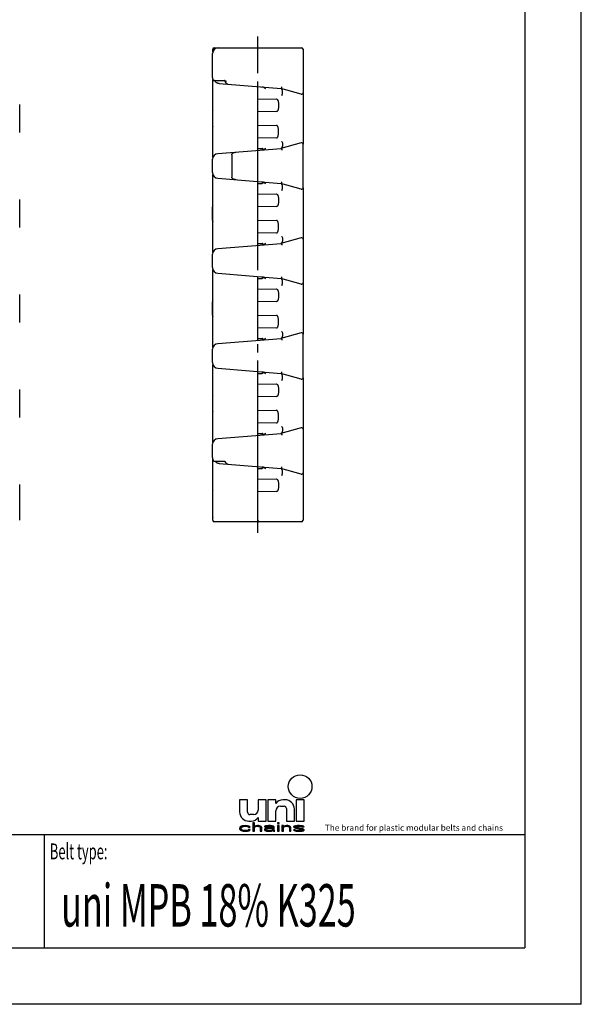
# Model space of a CAD drawing. Extents: x 0 to 210, y 0 to 297.
# Drawn here: x 111 to 210, y 0 to 174 of the extents above; entities that cross this region are included whole.
import ezdxf

# ---------------------------------------------------------------- set-up
doc = ezdxf.new("R2010")
doc.units = 0
doc.header["$LTSCALE"] = 19.36
doc.linetypes.add('CENTER', pattern=[0.6, 0.375, -0.075, 0.075, -0.075])
doc.layers.get('0').update_dxf_attribs({"linetype": 'CONTINUOUS'})
doc.layers.add('2_FEATURE', color=7, linetype='CONTINUOUS')
doc.layers.add('AXES', color=7, linetype='CONTINUOUS')
doc.styles.add('TEXTSTYLE_2', font='txt', dxfattribs={"width": 0.6})
doc.styles.add('TEXTSTYLE_4', font='fti_____.ttf')
doc.styles.add('TEXTSTYLE_7', font='txt', dxfattribs={"width": 0.7})

# ---------------------------------------------------------------- blocks, each defined once
blk = doc.blocks.new('SYMBOL_8_BL1', base_point=(173.6, 35.59))
at = {"color": 7, "linetype": 'CONTINUOUS'}
for p, q in [((149.57, 36.17), (149.57, 34.04)), ((150.97, 36.17), (149.57, 36.17)), ((150.97, 33.95), (150.97, 36.17)), ((152.85, 36.17), (152.85, 34.36)), ((154.25, 36.17), (152.85, 36.17)), ((154.25, 32.4), (154.25, 36.17)), ((154.57, 36.17), (154.57, 32.4)), ((155.97, 36.17), (154.57, 36.17)), ((155.97, 35.51), (155.97, 36.17)), ((156.79, 35.02), (157.44, 35.02)), ((157.61, 36.17), (157.19, 36.17)), ((159.57, 36.17), (159.57, 32.4)), ((160.97, 36.17), (159.57, 36.17)), ((160.97, 32.4), (160.97, 36.17)), ((152.03, 33.54), (151.38, 33.54)), ((155.97, 32.4), (155.97, 34.2)), ((157.85, 34.61), (157.85, 32.4)), ((159.25, 32.4), (159.25, 34.53)), ((149.75, 31.43), (149.63, 31.3)), ((149.86, 31.5), (149.75, 31.43)), ((150.04, 31.56), (149.86, 31.5)), ((149.98, 31.34), (150.15, 31.43)), ((150.21, 31.59), (150.04, 31.56)), ((150.15, 31.43), (150.27, 31.46)), ((150.56, 31.63), (150.21, 31.59)), ((150.27, 31.46), (150.5, 31.5)), ((150.5, 31.5), (150.9, 31.46)), ((150.96, 31.59), (150.56, 31.63)), ((150.9, 31.46), (151.08, 31.4)), ((151.19, 31.53), (150.96, 31.59)), ((151.08, 31.4), (151.13, 31.3)), ((151.37, 31.43), (151.19, 31.53)), ((151.21, 32.4), (151.63, 32.4)), ((151.42, 31.3), (151.37, 31.43)), ((151.89, 32.11), (151.89, 30.59)), ((152.18, 32.11), (151.89, 32.11)), ((152.18, 31.46), (152.18, 32.11)), ((152.29, 31.53), (152.18, 31.46)), ((152.18, 31.34), (152.29, 31.4)), ((152.46, 31.59), (152.29, 31.53)), ((152.29, 31.4), (152.46, 31.46)), ((152.7, 31.63), (152.46, 31.59)), ((152.46, 31.46), (152.7, 31.5)), ((152.93, 31.63), (152.7, 31.63)), ((152.7, 31.5), (152.93, 31.46)), ((152.85, 33.05), (152.85, 32.4)), ((152.85, 32.4), (154.25, 32.4)), ((153.1, 31.59), (152.93, 31.63)), ((152.93, 31.46), (153.04, 31.43)), ((153.04, 31.43), (153.16, 31.37)), ((153.27, 31.53), (153.1, 31.59)), ((153.16, 31.37), (153.22, 31.24)), ((153.39, 31.46), (153.27, 31.53)), ((153.45, 31.4), (153.39, 31.46)), ((153.5, 31.24), (153.45, 31.4)), ((154.03, 31.5), (153.97, 31.43)), ((153.97, 31.43), (153.97, 31.37)), ((153.97, 31.37), (154.26, 31.37)), ((154.14, 31.56), (154.03, 31.5)), ((154.26, 31.59), (154.14, 31.56)), ((154.66, 31.63), (154.26, 31.59)), ((154.26, 31.37), (154.31, 31.43)), ((154.31, 31.43), (154.43, 31.46)), ((154.43, 31.46), (154.66, 31.5)), ((154.57, 32.4), (155.97, 32.4)), ((155.01, 31.63), (154.66, 31.63)), ((154.66, 31.5), (155.01, 31.5)), ((155.35, 31.59), (155.01, 31.63)), ((155.01, 31.5), (155.24, 31.46)), ((155.24, 31.46), (155.35, 31.43)), ((155.53, 31.53), (155.35, 31.59)), ((155.35, 31.43), (155.41, 31.37)), ((155.41, 31.37), (155.41, 31.27)), ((155.64, 31.46), (155.53, 31.53)), ((155.7, 31.37), (155.64, 31.46)), ((155.7, 30.85), (155.7, 31.37)), ((156.28, 32.11), (156.28, 31.95)), ((156.57, 32.11), (156.28, 32.11)), ((156.28, 31.95), (156.57, 31.95)), ((156.28, 31.63), (156.28, 30.59)), ((156.57, 31.63), (156.28, 31.63)), ((156.57, 31.95), (156.57, 32.11)), ((156.57, 30.59), (156.57, 31.63)), ((157.03, 31.63), (157.03, 30.59)), ((157.32, 31.63), (157.03, 31.63)), ((157.32, 31.46), (157.32, 31.63)), ((157.44, 31.53), (157.32, 31.46)), ((157.32, 31.34), (157.44, 31.4)), ((157.61, 31.59), (157.44, 31.53)), ((157.44, 31.4), (157.61, 31.46)), ((157.84, 31.63), (157.61, 31.59)), ((157.61, 31.46), (157.84, 31.5)), ((158.07, 31.63), (157.84, 31.63)), ((157.84, 31.5), (158.07, 31.46)), ((157.85, 32.4), (159.25, 32.4)), ((158.25, 31.59), (158.07, 31.63)), ((158.07, 31.46), (158.19, 31.43)), ((158.19, 31.43), (158.3, 31.37)), ((158.42, 31.53), (158.25, 31.59)), ((158.3, 31.37), (158.36, 31.21)), ((158.53, 31.46), (158.42, 31.53)), ((158.59, 31.37), (158.53, 31.46)), ((158.65, 31.21), (158.59, 31.37)), ((159.23, 31.53), (159.11, 31.43)), ((159.11, 31.43), (159.11, 31.37)), ((159.11, 31.37), (159.23, 31.24)), ((159.46, 31.59), (159.23, 31.53)), ((159.4, 31.37), (159.46, 31.43)), ((159.46, 31.3), (159.4, 31.37)), ((159.81, 31.63), (159.46, 31.59)), ((159.46, 31.43), (159.58, 31.46)), ((159.57, 32.4), (160.97, 32.4)), ((159.58, 31.46), (159.81, 31.5)), ((160.15, 31.63), (159.81, 31.63)), ((159.81, 31.5), (160.15, 31.5)), ((160.5, 31.59), (160.15, 31.63)), ((160.15, 31.5), (160.5, 31.46)), ((160.67, 31.56), (160.5, 31.59)), ((160.5, 31.46), (160.62, 31.43)), ((160.62, 31.43), (160.67, 31.37)), ((160.85, 31.5), (160.67, 31.56)), ((160.67, 31.37), (160.96, 31.37)), ((160.96, 31.37), (160.85, 31.5)), ((149.63, 31.3), (149.57, 31.11)), ((149.57, 31.11), (149.63, 30.92)), ((149.63, 30.92), (149.75, 30.79)), ((149.75, 30.79), (149.86, 30.72)), ((149.86, 31.14), (149.92, 31.27)), ((149.86, 31.05), (149.86, 31.14)), ((149.98, 30.88), (149.86, 31.05)), ((149.86, 30.72), (150.04, 30.66)), ((149.92, 31.27), (149.98, 31.34)), ((150.15, 30.79), (149.98, 30.88)), ((150.04, 30.66), (150.21, 30.63)), ((150.5, 30.72), (150.15, 30.79)), ((150.21, 30.63), (150.56, 30.59)), ((150.9, 30.76), (150.5, 30.72)), ((150.56, 30.59), (150.96, 30.63)), ((151.08, 30.82), (150.9, 30.76)), ((150.96, 30.63), (151.19, 30.69)), ((151.13, 30.92), (151.08, 30.82)), ((151.13, 31.3), (151.42, 31.3)), ((151.42, 30.92), (151.13, 30.92)), ((151.19, 30.69), (151.37, 30.79)), ((151.37, 30.79), (151.42, 30.92)), ((151.89, 30.59), (152.18, 30.59)), ((152.18, 30.59), (152.18, 31.34)), ((153.22, 31.24), (153.22, 30.59)), ((153.22, 30.59), (153.5, 30.59)), ((153.5, 30.59), (153.5, 31.24)), ((154.08, 31.11), (153.97, 30.98)), ((153.97, 30.98), (153.97, 30.88)), ((153.97, 30.88), (154.03, 30.76)), ((154.03, 30.76), (154.2, 30.66)), ((154.2, 31.17), (154.08, 31.11)), ((154.43, 31.24), (154.2, 31.17)), ((154.2, 30.66), (154.31, 30.63)), ((154.26, 30.92), (154.31, 31.01)), ((154.26, 30.85), (154.26, 30.92)), ((154.31, 30.79), (154.26, 30.85)), ((154.31, 31.01), (154.43, 31.08)), ((154.55, 30.72), (154.31, 30.79)), ((154.31, 30.63), (154.55, 30.59)), ((154.78, 31.27), (154.43, 31.24)), ((154.43, 31.08), (154.55, 31.11)), ((154.55, 31.11), (154.78, 31.14)), ((154.89, 30.72), (154.55, 30.72)), ((154.55, 30.59), (154.89, 30.59)), ((155.41, 31.27), (154.78, 31.27)), ((154.78, 31.14), (155.41, 31.14)), ((155.18, 30.79), (154.89, 30.72)), ((154.89, 30.59), (155.18, 30.63)), ((155.35, 30.88), (155.18, 30.79)), ((155.18, 30.63), (155.35, 30.69)), ((155.41, 30.95), (155.35, 30.88)), ((155.35, 30.69), (155.41, 30.76)), ((155.41, 31.14), (155.41, 30.95)), ((155.41, 30.76), (155.47, 30.66)), ((155.47, 30.66), (155.53, 30.59)), ((155.53, 30.59), (155.82, 30.59)), ((155.76, 30.69), (155.7, 30.85)), ((155.82, 30.59), (155.76, 30.69)), ((156.28, 30.59), (156.57, 30.59)), ((157.03, 30.59), (157.32, 30.59)), ((157.32, 30.59), (157.32, 31.34)), ((158.36, 31.21), (158.36, 30.59)), ((158.36, 30.59), (158.65, 30.59)), ((158.65, 30.59), (158.65, 31.21)), ((159.11, 30.85), (159.23, 30.72)), ((159.4, 30.85), (159.11, 30.85)), ((159.23, 31.24), (159.46, 31.14)), ((159.23, 30.72), (159.4, 30.66)), ((159.46, 30.79), (159.4, 30.85)), ((159.4, 30.66), (159.58, 30.63)), ((159.63, 31.24), (159.46, 31.3)), ((159.46, 31.14), (160.44, 30.98)), ((159.58, 30.76), (159.46, 30.79)), ((159.92, 30.72), (159.58, 30.76)), ((159.58, 30.63), (159.92, 30.59)), ((160.62, 31.08), (159.63, 31.24)), ((160.27, 30.72), (159.92, 30.72)), ((159.92, 30.59), (160.27, 30.59)), ((160.5, 30.76), (160.27, 30.72)), ((160.27, 30.59), (160.62, 30.63)), ((160.44, 30.98), (160.62, 30.92)), ((160.62, 30.79), (160.5, 30.76)), ((160.85, 30.98), (160.62, 31.08)), ((160.62, 30.92), (160.67, 30.85)), ((160.67, 30.85), (160.62, 30.79)), ((160.62, 30.63), (160.85, 30.69)), ((160.96, 30.85), (160.85, 30.98)), ((160.85, 30.69), (160.96, 30.79)), ((160.96, 30.79), (160.96, 30.85))]:
    blk.add_line(p, q, dxfattribs=at)
blk.add_circle((160.27, 38.5), 2.09, dxfattribs=at)
for centre, radius, start, end in [((157.19, 34.69), 1.48, 90, 146.251), ((156.79, 34.2), 0.82, 90, 180), ((157.44, 34.61), 0.41, 0, 90), ((157.61, 34.53), 1.64, 0, 90), ((151.21, 34.04), 1.64, 180, 270), ((151.38, 33.95), 0.41, 180, 270), ((152.03, 34.36), 0.82, 270, 360), ((151.63, 33.87), 1.48, 270, 326.251)]:
    blk.add_arc(centre, radius, start, end, dxfattribs=at)
for points in [[(149.63, 31.3), (149.75, 31.43), (150.15, 31.43)], [(149.63, 31.3), (150.15, 31.43), (149.98, 31.34)], [(150.27, 31.46), (149.75, 31.43), (150.5, 31.5)], [(149.75, 31.43), (149.86, 31.5), (150.5, 31.5)], [(150.27, 31.46), (150.15, 31.43), (149.75, 31.43)], [(149.86, 31.5), (150.04, 31.56), (151.19, 31.53)], [(149.86, 31.5), (151.19, 31.53), (150.5, 31.5)], [(150.04, 31.56), (150.21, 31.59), (150.96, 31.59)], [(150.96, 31.59), (151.19, 31.53), (150.04, 31.56)], [(150.56, 31.63), (150.96, 31.59), (150.21, 31.59)], [(150.5, 31.5), (151.19, 31.53), (150.9, 31.46)], [(151.19, 31.53), (151.37, 31.43), (150.9, 31.46)], [(151.08, 31.4), (150.9, 31.46), (151.37, 31.43)], [(151.08, 31.4), (151.37, 31.43), (151.13, 31.3)], [(151.37, 31.43), (151.42, 31.3), (151.13, 31.3)], [(152.18, 31.46), (151.89, 30.59), (152.18, 32.11)], [(151.89, 30.59), (151.89, 32.11), (152.18, 32.11)], [(152.18, 31.34), (151.89, 30.59), (152.18, 31.46)], [(152.18, 31.46), (152.29, 31.53), (152.7, 31.5)], [(152.7, 31.5), (152.46, 31.46), (152.18, 31.46)], [(152.46, 31.46), (152.29, 31.4), (152.18, 31.46)], [(152.29, 31.4), (152.18, 31.34), (152.18, 31.46)], [(152.29, 31.53), (152.46, 31.59), (153.1, 31.59)], [(153.1, 31.59), (153.27, 31.53), (152.29, 31.53)], [(153.27, 31.53), (152.7, 31.5), (152.29, 31.53)], [(152.46, 31.59), (152.7, 31.63), (152.93, 31.63)], [(152.93, 31.63), (153.1, 31.59), (152.46, 31.59)], [(152.7, 31.5), (153.27, 31.53), (152.93, 31.46)], [(153.27, 31.53), (153.39, 31.46), (152.93, 31.46)], [(153.04, 31.43), (152.93, 31.46), (153.39, 31.46)], [(153.39, 31.46), (153.45, 31.4), (153.04, 31.43)], [(153.16, 31.37), (153.04, 31.43), (153.45, 31.4)], [(153.16, 31.37), (153.45, 31.4), (153.22, 31.24)], [(153.45, 31.4), (153.5, 31.24), (153.22, 31.24)], [(153.97, 31.43), (154.03, 31.5), (154.66, 31.5)], [(153.97, 31.43), (154.66, 31.5), (154.43, 31.46)], [(154.43, 31.46), (154.31, 31.43), (153.97, 31.43)], [(153.97, 31.37), (153.97, 31.43), (154.31, 31.43)], [(154.31, 31.43), (154.26, 31.37), (153.97, 31.37)], [(154.03, 31.5), (154.14, 31.56), (155.53, 31.53)], [(154.03, 31.5), (155.53, 31.53), (154.66, 31.5)], [(154.14, 31.56), (154.26, 31.59), (155.35, 31.59)], [(155.35, 31.59), (155.53, 31.53), (154.14, 31.56)], [(154.26, 31.59), (154.66, 31.63), (155.01, 31.63)], [(155.01, 31.63), (155.35, 31.59), (154.26, 31.59)], [(154.66, 31.5), (155.53, 31.53), (155.01, 31.5)], [(155.01, 31.5), (155.53, 31.53), (155.24, 31.46)], [(155.53, 31.53), (155.64, 31.46), (155.24, 31.46)], [(155.35, 31.43), (155.24, 31.46), (155.64, 31.46)], [(155.35, 31.43), (155.64, 31.46), (155.41, 31.37)], [(155.64, 31.46), (155.7, 31.37), (155.41, 31.37)], [(155.41, 31.27), (155.41, 31.37), (155.7, 31.37)], [(155.41, 31.27), (155.7, 31.37), (155.41, 31.14)], [(155.41, 31.14), (155.7, 31.37), (155.41, 30.95)], [(155.7, 31.37), (155.7, 30.85), (155.41, 30.95)], [(156.28, 31.95), (156.28, 32.11), (156.57, 31.95), (156.57, 32.11)], [(156.28, 30.59), (156.28, 31.63), (156.57, 30.59), (156.57, 31.63)], [(157.32, 31.46), (157.03, 30.59), (157.32, 31.63)], [(157.03, 30.59), (157.03, 31.63), (157.32, 31.63)], [(157.32, 31.34), (157.03, 30.59), (157.32, 31.46)], [(157.32, 31.46), (157.44, 31.53), (157.84, 31.5)], [(157.84, 31.5), (157.61, 31.46), (157.32, 31.46)], [(157.61, 31.46), (157.44, 31.4), (157.32, 31.46)], [(157.44, 31.4), (157.32, 31.34), (157.32, 31.46)], [(157.44, 31.53), (157.61, 31.59), (158.25, 31.59)], [(158.25, 31.59), (158.42, 31.53), (157.44, 31.53)], [(158.42, 31.53), (157.84, 31.5), (157.44, 31.53)], [(157.61, 31.59), (157.84, 31.63), (158.07, 31.63)], [(158.07, 31.63), (158.25, 31.59), (157.61, 31.59)], [(157.84, 31.5), (158.42, 31.53), (158.07, 31.46)], [(158.42, 31.53), (158.53, 31.46), (158.07, 31.46)], [(158.19, 31.43), (158.07, 31.46), (158.53, 31.46)], [(158.19, 31.43), (158.53, 31.46), (158.3, 31.37)], [(158.53, 31.46), (158.59, 31.37), (158.3, 31.37)], [(158.36, 31.21), (158.3, 31.37), (158.59, 31.37)], [(158.59, 31.37), (158.65, 31.21), (158.36, 31.21)], [(159.11, 31.43), (159.23, 31.53), (159.81, 31.5)], [(159.11, 31.43), (159.81, 31.5), (159.58, 31.46)], [(159.58, 31.46), (159.46, 31.43), (159.11, 31.43)], [(159.11, 31.37), (159.11, 31.43), (159.46, 31.43)], [(159.46, 31.43), (159.4, 31.37), (159.11, 31.37)], [(159.23, 31.24), (159.11, 31.37), (159.4, 31.37)], [(159.23, 31.53), (159.46, 31.59), (160.5, 31.59)], [(159.23, 31.53), (160.5, 31.59), (160.67, 31.56)], [(159.23, 31.53), (160.67, 31.56), (159.81, 31.5)], [(159.23, 31.24), (159.4, 31.37), (159.46, 31.3)], [(159.46, 31.59), (159.81, 31.63), (160.15, 31.63)], [(160.15, 31.63), (160.5, 31.59), (159.46, 31.59)], [(159.81, 31.5), (160.67, 31.56), (160.15, 31.5)], [(160.67, 31.56), (160.85, 31.5), (160.15, 31.5)], [(160.5, 31.46), (160.15, 31.5), (160.85, 31.5)], [(160.5, 31.46), (160.85, 31.5), (160.62, 31.43)], [(160.62, 31.43), (160.85, 31.5), (160.67, 31.37)], [(160.85, 31.5), (160.96, 31.37), (160.67, 31.37)], [(149.57, 31.11), (149.63, 31.3), (149.92, 31.27)], [(149.57, 31.11), (149.92, 31.27), (149.86, 31.14)], [(149.86, 31.14), (149.86, 31.05), (149.57, 31.11)], [(149.63, 30.92), (149.57, 31.11), (149.86, 31.05)], [(149.98, 31.34), (149.92, 31.27), (149.63, 31.3)], [(149.86, 31.05), (149.98, 30.88), (149.63, 30.92)], [(149.75, 30.79), (149.63, 30.92), (149.98, 30.88)], [(149.98, 30.88), (150.15, 30.79), (149.75, 30.79)], [(149.86, 30.72), (149.75, 30.79), (150.15, 30.79)], [(150.15, 30.79), (150.5, 30.72), (149.86, 30.72)], [(150.04, 30.66), (149.86, 30.72), (150.5, 30.72)], [(150.04, 30.66), (150.5, 30.72), (151.19, 30.69)], [(150.04, 30.66), (151.19, 30.69), (150.21, 30.63)], [(151.19, 30.69), (150.96, 30.63), (150.21, 30.63)], [(150.56, 30.59), (150.21, 30.63), (150.96, 30.63)], [(150.9, 30.76), (151.37, 30.79), (150.5, 30.72)], [(151.37, 30.79), (151.19, 30.69), (150.5, 30.72)], [(150.9, 30.76), (151.08, 30.82), (151.37, 30.79)], [(151.08, 30.82), (151.13, 30.92), (151.42, 30.92)], [(151.42, 30.92), (151.37, 30.79), (151.08, 30.82)], [(152.18, 31.34), (152.18, 30.59), (151.89, 30.59)], [(153.22, 30.59), (153.22, 31.24), (153.5, 31.24)], [(153.5, 31.24), (153.5, 30.59), (153.22, 30.59)], [(153.97, 30.98), (154.08, 31.11), (154.55, 31.11)], [(153.97, 30.98), (154.55, 31.11), (154.43, 31.08)], [(154.31, 31.01), (153.97, 30.98), (154.43, 31.08)], [(154.31, 31.01), (154.26, 30.92), (153.97, 30.98)], [(153.97, 30.88), (153.97, 30.98), (154.26, 30.92)], [(154.26, 30.92), (154.26, 30.85), (153.97, 30.88)], [(154.03, 30.76), (153.97, 30.88), (154.26, 30.85)], [(154.03, 30.76), (154.26, 30.85), (154.31, 30.79)], [(154.31, 30.79), (154.55, 30.72), (154.03, 30.76)], [(154.2, 30.66), (154.03, 30.76), (154.55, 30.72)], [(154.08, 31.11), (154.2, 31.17), (154.78, 31.14)], [(154.78, 31.14), (154.55, 31.11), (154.08, 31.11)], [(154.43, 31.24), (155.41, 31.27), (154.2, 31.17)], [(154.2, 31.17), (155.41, 31.27), (154.78, 31.14)], [(155.35, 30.69), (154.2, 30.66), (154.89, 30.72)], [(154.2, 30.66), (154.55, 30.72), (154.89, 30.72)], [(154.2, 30.66), (155.35, 30.69), (154.31, 30.63)], [(155.35, 30.69), (155.18, 30.63), (154.31, 30.63)], [(154.55, 30.59), (154.31, 30.63), (155.18, 30.63)], [(154.43, 31.24), (154.78, 31.27), (155.41, 31.27)], [(155.18, 30.63), (154.89, 30.59), (154.55, 30.59)], [(155.41, 31.27), (155.41, 31.14), (154.78, 31.14)], [(154.89, 30.72), (155.18, 30.79), (155.41, 30.76)], [(155.41, 30.76), (155.35, 30.69), (154.89, 30.72)], [(155.18, 30.79), (155.35, 30.88), (155.7, 30.85)], [(155.18, 30.79), (155.7, 30.85), (155.41, 30.76)], [(155.41, 30.95), (155.7, 30.85), (155.35, 30.88)], [(155.7, 30.85), (155.76, 30.69), (155.41, 30.76)], [(155.47, 30.66), (155.41, 30.76), (155.76, 30.69)], [(155.47, 30.66), (155.76, 30.69), (155.53, 30.59)], [(155.76, 30.69), (155.82, 30.59), (155.53, 30.59)], [(157.32, 31.34), (157.32, 30.59), (157.03, 30.59)], [(158.36, 30.59), (158.36, 31.21), (158.65, 31.21)], [(158.65, 31.21), (158.65, 30.59), (158.36, 30.59)], [(159.23, 30.72), (159.11, 30.85), (159.4, 30.85)], [(159.46, 31.3), (159.63, 31.24), (159.23, 31.24)], [(159.46, 31.14), (159.23, 31.24), (159.63, 31.24)], [(159.46, 30.79), (159.23, 30.72), (159.4, 30.85)], [(159.58, 30.76), (159.23, 30.72), (159.46, 30.79)], [(159.58, 30.76), (159.92, 30.72), (159.23, 30.72)], [(159.4, 30.66), (159.23, 30.72), (159.92, 30.72)], [(160.85, 30.69), (159.4, 30.66), (160.27, 30.72)], [(160.27, 30.72), (159.4, 30.66), (159.92, 30.72)], [(159.4, 30.66), (160.85, 30.69), (159.58, 30.63)], [(159.63, 31.24), (160.62, 31.08), (159.46, 31.14)], [(160.44, 30.98), (159.46, 31.14), (160.62, 31.08)], [(160.85, 30.69), (160.62, 30.63), (159.58, 30.63)], [(159.92, 30.59), (159.58, 30.63), (160.62, 30.63)], [(160.62, 30.63), (160.27, 30.59), (159.92, 30.59)], [(160.5, 30.76), (160.96, 30.79), (160.27, 30.72)], [(160.96, 30.79), (160.85, 30.69), (160.27, 30.72)], [(160.62, 31.08), (160.85, 30.98), (160.44, 30.98)], [(160.62, 30.92), (160.44, 30.98), (160.85, 30.98)], [(160.5, 30.76), (160.62, 30.79), (160.96, 30.79)], [(160.62, 30.92), (160.85, 30.98), (160.67, 30.85)], [(160.62, 30.79), (160.67, 30.85), (160.96, 30.85)], [(160.96, 30.85), (160.96, 30.79), (160.62, 30.79)], [(160.85, 30.98), (160.96, 30.85), (160.67, 30.85)]]:
    blk.add_solid(points, dxfattribs=at)
at = {"color": 7, "linetype": 'CONTINUOUS', "style": 'TEXTSTYLE_4'}
blk.add_text('The brand for plastic modular belts and chains', height=1.0656, dxfattribs=at).set_placement((164.65, 30.69))

msp = doc.modelspace()

# ---------------------------------------------------------------- linework, layer by layer
at = {"color": 7, "linetype": 'CONTINUOUS'}
for p, q in [((210, 0), (210, 297)), ((200, 287), (200, 10)), ((144.83, 168.46), (144.83, 168.9)), ((145.08, 169.15), (160.53, 169.15)), ((160.78, 168.9), (160.78, 161.2)), ((144.78, 163.88), (144.78, 168.15)), ((144.83, 149.74), (144.83, 163.56)), ((144.92, 163.35), (146.81, 163.35)), ((145.96, 162.86), (156.89, 161.98)), ((146.82, 163.35), (146.81, 163.35)), ((147.09, 163.23), (147.26, 163.23)), ((152.78, 160.04), (152.78, 162.31)), ((160.46, 160.96), (156.88, 161.98)), ((157.05, 160.76), (157.02, 160.72)), ((160.78, 161.2), (160.78, 152.11)), ((110.67, 154.16), (110.67, 159.14)), ((144.78, 157.83), (144.78, 155.48)), ((152.78, 155.39), (152.78, 157.92)), ((152.78, 151.34), (152.78, 153.27)), ((160.46, 152.34), (156.88, 151.32)), ((157.05, 152.54), (157.02, 152.58)), ((160.78, 144.4), (160.78, 152.1)), ((156.93, 151.34), (156.92, 151.34)), ((144.78, 147.08), (144.78, 149.43)), ((144.83, 132.94), (144.83, 146.77)), ((152.78, 143.24), (152.78, 145.17)), ((160.46, 144.16), (156.88, 145.18)), ((156.93, 145.16), (156.92, 145.17)), ((157.05, 143.96), (157.02, 143.92)), ((160.78, 144.4), (160.78, 135.31)), ((110.67, 137.36), (110.67, 142.34)), ((152.78, 138.59), (152.78, 141.12)), ((144.78, 138.68), (144.78, 141.03)), ((152.78, 134.54), (152.78, 136.47)), ((145.7, 133.63), (156.89, 134.52)), ((160.46, 135.54), (156.88, 134.52)), ((156.93, 134.54), (156.92, 134.54)), ((157.05, 135.74), (157.02, 135.78)), ((160.78, 135.3), (160.78, 127.6)), ((144.78, 130.28), (144.78, 132.63)), ((144.83, 116.14), (144.83, 129.97)), ((145.7, 129.28), (156.89, 128.38)), ((152.78, 126.44), (152.78, 128.37)), ((160.46, 127.36), (156.88, 128.38)), ((156.93, 128.36), (156.92, 128.37)), ((157.05, 127.16), (157.02, 127.12)), ((160.78, 127.6), (160.78, 118.51)), ((110.67, 120.56), (110.67, 125.54)), ((144.78, 121.88), (144.78, 124.23)), ((152.78, 121.79), (152.78, 124.32)), ((152.78, 117.74), (152.78, 119.67)), ((160.46, 118.74), (156.88, 117.72)), ((157.05, 118.94), (157.02, 118.98)), ((160.78, 110.8), (160.78, 118.5)), ((145.7, 116.83), (156.89, 117.72)), ((156.93, 117.74), (156.92, 117.74)), ((144.78, 113.48), (144.78, 115.83)), ((144.83, 99.34), (144.83, 113.17)), ((145.7, 112.48), (156.89, 111.58)), ((152.78, 109.64), (152.78, 111.57)), ((160.46, 110.56), (156.88, 111.58)), ((156.93, 111.56), (156.92, 111.57)), ((157.05, 110.36), (157.02, 110.32)), ((160.78, 110.8), (160.78, 101.71)), ((110.67, 103.76), (110.67, 108.74)), ((144.78, 107.43), (144.78, 105.08)), ((152.78, 104.99), (152.78, 107.52)), ((152.78, 100.94), (152.78, 102.87)), ((160.46, 101.94), (156.88, 100.92)), ((157.05, 102.14), (157.02, 102.18)), ((160.78, 101.7), (160.78, 94)), ((145.7, 100.03), (156.89, 100.92)), ((156.93, 100.94), (156.92, 100.94)), ((144.78, 96.68), (144.78, 99.03)), ((144.83, 85.6), (144.83, 96.37)), ((144.99, 96.05), (146.8, 96.05)), ((146.8, 96.05), (146.83, 96.05)), ((145.96, 95.66), (156.89, 94.78)), ((152.78, 92.84), (152.78, 94.77)), ((160.46, 93.76), (156.88, 94.78)), ((157.05, 93.56), (157.02, 93.52)), ((160.78, 94), (160.78, 85.6)), ((110.67, 85.6), (110.67, 91.94)), ((144.78, 90.63), (144.78, 86.35)), ((152.78, 85.6), (152.78, 90.72)), ((160.53, 85.35), (145.08, 85.35)), ((10, 30), (200, 30)), ((10, 10), (200, 10)), ((210, 0), (0, 0))]:
    msp.add_line(p, q, dxfattribs=at)
at = {"color": 2, "linetype": 'CONTINUOUS'}
for p, q in [((10, 30), (200, 30)), ((115, 30), (115, 10)), ((200, 30), (200, 10)), ((10, 10), (200, 10))]:
    msp.add_line(p, q, dxfattribs=at)
at = {"color": 7, "linetype": 'CONTINUOUS'}
for points in [[(145.15, 163.32), (145.14, 163.33), (145.12, 163.34), (145.11, 163.35), (145.09, 163.35)], [(145.15, 163.32), (145.17, 163.31), (145.18, 163.29)], [(145.18, 163.29), (145.24, 163.22), (145.3, 163.16), (145.37, 163.1), (145.44, 163.04), (145.52, 162.99), (145.61, 162.95), (145.69, 162.91), (145.78, 162.89), (145.88, 162.87), (145.96, 162.86)], [(147.03, 163.26), (147, 163.28), (146.99, 163.29), (146.97, 163.3), (146.95, 163.31), (146.93, 163.32), (146.9, 163.33), (146.88, 163.34), (146.84, 163.35), (146.82, 163.35)], [(146.82, 163.35), (146.84, 163.35), (146.86, 163.35), (146.89, 163.34), (146.91, 163.32), (146.93, 163.31), (146.95, 163.29), (146.97, 163.27), (146.98, 163.25), (146.99, 163.23), (147, 163.2), (147, 163.19)], [(147, 163.19), (147.01, 163.17), (147.02, 163.12), (147.04, 163.07), (147.06, 163.03), (147.09, 162.98), (147.12, 162.94), (147.16, 162.9), (147.21, 162.86), (147.26, 162.83), (147.32, 162.79), (147.38, 162.77), (147.44, 162.75), (147.5, 162.74), (147.56, 162.73)], [(147.09, 163.23), (147.08, 163.23), (147.08, 163.23), (147.07, 163.24), (147.06, 163.24), (147.04, 163.25), (147.03, 163.26)], [(153.5, 162.26), (153.59, 162.24), (153.68, 162.22), (153.77, 162.19), (153.85, 162.16), (153.91, 162.12), (153.96, 162.09), (154.01, 162.05), (154.03, 162.03)], [(154.03, 162.03), (154.06, 162), (154.09, 161.97), (154.11, 161.95), (154.13, 161.92), (154.14, 161.9), (154.15, 161.89), (154.15, 161.88), (154.15, 161.88)], [(156.89, 161.98), (156.9, 161.98), (156.92, 161.99), (156.93, 162), (156.95, 162.01), (156.97, 162.02), (156.98, 162.04), (156.99, 162.06), (157.01, 162.09), (157.02, 162.11), (157.03, 162.14), (157.04, 162.17), (157.05, 162.2), (157.05, 162.23)], [(157.05, 160.76), (157.06, 160.78), (157.07, 160.8), (157.08, 160.82), (157.09, 160.84), (157.1, 160.87), (157.1, 160.9), (157.11, 160.93), (157.12, 160.96), (157.12, 161), (157.13, 161.04), (157.13, 161.08), (157.14, 161.13), (157.14, 161.19), (157.14, 161.25), (157.14, 161.31), (157.14, 161.38), (157.13, 161.46), (157.12, 161.54), (157.11, 161.63), (157.09, 161.71), (157.06, 161.78), (157.04, 161.84), (157, 161.89), (156.97, 161.93), (156.93, 161.96), (156.89, 161.98)], [(157.05, 152.54), (157.06, 152.52), (157.07, 152.51), (157.08, 152.49), (157.09, 152.46), (157.1, 152.44), (157.1, 152.41), (157.11, 152.38), (157.12, 152.34), (157.12, 152.31), (157.13, 152.26), (157.13, 152.22), (157.14, 152.17), (157.14, 152.12), (157.14, 152.06), (157.14, 151.99), (157.14, 151.92), (157.13, 151.84), (157.12, 151.76), (157.11, 151.68), (157.09, 151.6), (157.06, 151.52), (157.04, 151.46), (157, 151.41), (156.97, 151.37), (156.93, 151.34)], [(154.03, 151.27), (154.01, 151.25), (153.96, 151.22), (153.91, 151.18), (153.85, 151.15), (153.77, 151.11), (153.68, 151.08), (153.59, 151.06), (153.5, 151.05)], [(154.15, 151.42), (154.15, 151.42), (154.15, 151.42), (154.15, 151.41), (154.14, 151.4), (154.13, 151.38), (154.11, 151.36), (154.09, 151.33), (154.06, 151.3), (154.03, 151.27)], [(156.89, 151.32), (156.9, 151.32), (156.92, 151.31), (156.93, 151.31), (156.95, 151.29), (156.97, 151.28), (156.98, 151.26), (156.99, 151.24), (157.01, 151.22), (157.02, 151.19), (157.03, 151.16), (157.04, 151.13), (157.05, 151.1), (157.05, 151.07)], [(153.5, 145.46), (153.59, 145.44), (153.68, 145.42), (153.77, 145.39), (153.85, 145.36), (153.91, 145.32), (153.96, 145.29), (154.01, 145.25), (154.03, 145.23)], [(154.03, 145.23), (154.06, 145.2), (154.09, 145.17), (154.11, 145.15), (154.13, 145.12), (154.14, 145.1), (154.15, 145.09), (154.15, 145.08), (154.15, 145.08)], [(156.89, 145.18), (156.9, 145.18), (156.92, 145.19), (156.93, 145.2), (156.95, 145.21), (156.97, 145.22), (156.98, 145.24), (156.99, 145.26), (157.01, 145.29), (157.02, 145.31), (157.03, 145.34), (157.04, 145.37), (157.05, 145.4), (157.05, 145.43)], [(157.05, 143.96), (157.06, 143.98), (157.07, 144), (157.08, 144.02), (157.09, 144.04), (157.1, 144.07), (157.1, 144.1), (157.11, 144.13), (157.12, 144.16), (157.12, 144.2), (157.13, 144.24), (157.13, 144.28), (157.14, 144.33), (157.14, 144.39), (157.14, 144.45), (157.14, 144.51), (157.14, 144.58), (157.13, 144.66), (157.12, 144.74), (157.11, 144.83), (157.09, 144.91), (157.06, 144.98), (157.04, 145.04), (157, 145.09), (156.97, 145.13), (156.93, 145.16)], [(154.03, 134.47), (154.01, 134.45), (153.96, 134.42), (153.91, 134.38), (153.85, 134.35), (153.77, 134.31), (153.68, 134.28), (153.59, 134.26), (153.5, 134.25)], [(154.15, 134.62), (154.15, 134.62), (154.15, 134.62), (154.15, 134.61), (154.14, 134.6), (154.13, 134.58), (154.11, 134.56), (154.09, 134.53), (154.06, 134.5), (154.03, 134.47)], [(156.89, 134.52), (156.9, 134.52), (156.92, 134.51), (156.93, 134.51), (156.95, 134.49), (156.97, 134.48), (156.98, 134.46), (156.99, 134.44), (157.01, 134.42), (157.02, 134.39), (157.03, 134.36), (157.04, 134.33), (157.05, 134.3), (157.05, 134.27)], [(157.05, 135.74), (157.06, 135.72), (157.07, 135.71), (157.08, 135.69), (157.09, 135.66), (157.1, 135.64), (157.1, 135.61), (157.11, 135.58), (157.12, 135.54), (157.12, 135.51), (157.13, 135.46), (157.13, 135.42), (157.14, 135.37), (157.14, 135.32), (157.14, 135.26), (157.14, 135.19), (157.14, 135.12), (157.13, 135.04), (157.12, 134.96), (157.11, 134.88), (157.09, 134.8), (157.06, 134.72), (157.04, 134.66), (157, 134.61), (156.97, 134.57), (156.93, 134.54)], [(153.5, 128.66), (153.59, 128.64), (153.68, 128.62), (153.77, 128.59), (153.85, 128.56), (153.91, 128.52), (153.96, 128.49), (154.01, 128.45), (154.03, 128.43)], [(154.03, 128.43), (154.06, 128.4), (154.09, 128.37), (154.11, 128.35), (154.13, 128.32), (154.14, 128.3), (154.15, 128.29), (154.15, 128.28), (154.15, 128.28)], [(156.89, 128.38), (156.9, 128.38), (156.92, 128.39), (156.93, 128.4), (156.95, 128.41), (156.97, 128.42), (156.98, 128.44), (156.99, 128.46), (157.01, 128.49), (157.02, 128.51), (157.03, 128.54), (157.04, 128.57), (157.05, 128.6), (157.05, 128.63)], [(157.05, 127.16), (157.06, 127.18), (157.07, 127.2), (157.08, 127.22), (157.09, 127.24), (157.1, 127.27), (157.1, 127.3), (157.11, 127.33), (157.12, 127.36), (157.12, 127.4), (157.13, 127.44), (157.13, 127.48), (157.14, 127.53), (157.14, 127.59), (157.14, 127.65), (157.14, 127.71), (157.14, 127.78), (157.13, 127.86), (157.12, 127.94), (157.11, 128.03), (157.09, 128.11), (157.06, 128.18), (157.04, 128.24), (157, 128.29), (156.97, 128.33), (156.93, 128.36)], [(157.05, 118.94), (157.06, 118.92), (157.07, 118.91), (157.08, 118.89), (157.09, 118.86), (157.1, 118.84), (157.1, 118.81), (157.11, 118.78), (157.12, 118.74), (157.12, 118.71), (157.13, 118.66), (157.13, 118.62), (157.14, 118.57), (157.14, 118.52), (157.14, 118.46), (157.14, 118.39), (157.14, 118.32), (157.13, 118.24), (157.12, 118.16), (157.11, 118.08), (157.09, 118), (157.06, 117.92), (157.04, 117.86), (157, 117.81), (156.97, 117.77), (156.93, 117.74)], [(154.03, 117.67), (154.01, 117.65), (153.96, 117.62), (153.91, 117.58), (153.85, 117.55), (153.77, 117.51), (153.68, 117.48), (153.59, 117.46), (153.5, 117.45)], [(154.15, 117.82), (154.15, 117.82), (154.15, 117.82), (154.15, 117.81), (154.14, 117.8), (154.13, 117.78), (154.11, 117.76), (154.09, 117.73), (154.06, 117.7), (154.03, 117.67)], [(156.89, 117.72), (156.9, 117.72), (156.92, 117.71), (156.93, 117.71), (156.95, 117.69), (156.97, 117.68), (156.98, 117.66), (156.99, 117.64), (157.01, 117.62), (157.02, 117.59), (157.03, 117.56), (157.04, 117.53), (157.05, 117.5), (157.05, 117.47)], [(153.5, 111.86), (153.59, 111.84), (153.68, 111.82), (153.77, 111.79), (153.85, 111.76), (153.91, 111.72), (153.96, 111.69), (154.01, 111.65), (154.03, 111.63)], [(154.03, 111.63), (154.06, 111.6), (154.09, 111.57), (154.11, 111.55), (154.13, 111.52), (154.14, 111.5), (154.15, 111.49), (154.15, 111.48), (154.15, 111.48)], [(156.89, 111.58), (156.9, 111.58), (156.92, 111.59), (156.93, 111.6), (156.95, 111.61), (156.97, 111.62), (156.98, 111.64), (156.99, 111.66), (157.01, 111.69), (157.02, 111.71), (157.03, 111.74), (157.04, 111.77), (157.05, 111.8), (157.05, 111.83)], [(157.05, 110.36), (157.06, 110.38), (157.07, 110.4), (157.08, 110.42), (157.09, 110.44), (157.1, 110.47), (157.1, 110.5), (157.11, 110.53), (157.12, 110.56), (157.12, 110.6), (157.13, 110.64), (157.13, 110.68), (157.14, 110.73), (157.14, 110.79), (157.14, 110.85), (157.14, 110.91), (157.14, 110.98), (157.13, 111.06), (157.12, 111.14), (157.11, 111.23), (157.09, 111.31), (157.06, 111.38), (157.04, 111.44), (157, 111.49), (156.97, 111.53), (156.93, 111.56)], [(154.15, 101.02), (154.15, 101.02), (154.15, 101.02), (154.15, 101.01), (154.14, 101), (154.13, 100.98), (154.11, 100.96), (154.09, 100.93), (154.06, 100.9), (154.03, 100.87)], [(157.05, 102.14), (157.06, 102.12), (157.07, 102.11), (157.08, 102.09), (157.09, 102.06), (157.1, 102.04), (157.1, 102.01), (157.11, 101.98), (157.12, 101.94), (157.12, 101.91), (157.13, 101.86), (157.13, 101.82), (157.14, 101.77), (157.14, 101.72), (157.14, 101.66), (157.14, 101.59), (157.14, 101.52), (157.13, 101.44), (157.12, 101.36), (157.11, 101.28), (157.09, 101.2), (157.06, 101.12), (157.04, 101.06), (157, 101.01), (156.97, 100.97), (156.93, 100.94)], [(154.03, 100.87), (154.01, 100.85), (153.96, 100.82), (153.91, 100.78), (153.85, 100.75), (153.77, 100.71), (153.68, 100.68), (153.59, 100.66), (153.5, 100.65)], [(156.89, 100.92), (156.9, 100.92), (156.92, 100.91), (156.93, 100.91), (156.95, 100.89), (156.97, 100.88), (156.98, 100.86), (156.99, 100.84), (157.01, 100.82), (157.02, 100.79), (157.03, 100.76), (157.04, 100.73), (157.05, 100.7), (157.05, 100.67)], [(145.23, 96.02), (145.21, 96.03), (145.19, 96.04), (145.17, 96.05), (145.16, 96.05)], [(145.23, 96.02), (145.24, 96.01), (145.26, 96), (145.33, 95.93)], [(145.33, 95.93), (145.39, 95.88), (145.47, 95.82), (145.54, 95.78), (145.62, 95.74), (145.71, 95.71), (145.79, 95.68), (145.88, 95.67), (145.96, 95.66)], [(146.83, 96.05), (146.84, 96.05), (146.88, 96.04), (146.91, 96.03), (146.95, 96.01), (146.98, 95.99), (147.01, 95.97), (147.05, 95.95), (147.08, 95.93), (147.11, 95.91)], [(146.83, 96.05), (146.86, 96.04), (146.89, 96.03), (146.92, 96.02), (146.94, 96.01), (146.97, 95.99), (146.99, 95.96), (147, 95.94), (147.02, 95.91), (147.03, 95.9)], [(147.03, 95.9), (147.04, 95.87), (147.06, 95.82), (147.09, 95.78), (147.13, 95.73), (147.17, 95.69), (147.21, 95.66), (147.26, 95.62), (147.32, 95.59), (147.38, 95.57), (147.44, 95.55), (147.5, 95.54), (147.56, 95.53)], [(153.5, 95.06), (153.59, 95.04), (153.68, 95.02), (153.77, 94.99), (153.85, 94.96), (153.91, 94.92), (153.96, 94.89), (154.01, 94.85), (154.03, 94.83)], [(154.03, 94.83), (154.06, 94.8), (154.09, 94.77), (154.11, 94.75), (154.13, 94.72), (154.14, 94.7), (154.15, 94.69), (154.15, 94.68), (154.15, 94.68)], [(156.89, 94.78), (156.9, 94.78), (156.92, 94.79), (156.93, 94.8), (156.95, 94.81), (156.97, 94.82), (156.98, 94.84), (156.99, 94.86), (157.01, 94.89), (157.02, 94.91), (157.03, 94.94), (157.04, 94.97), (157.05, 95), (157.05, 95.03)], [(157.05, 93.56), (157.06, 93.58), (157.07, 93.6), (157.08, 93.62), (157.09, 93.64), (157.1, 93.67), (157.1, 93.7), (157.11, 93.73), (157.12, 93.76), (157.12, 93.8), (157.13, 93.84), (157.13, 93.88), (157.14, 93.93), (157.14, 93.99), (157.14, 94.05), (157.14, 94.11), (157.14, 94.18), (157.13, 94.26), (157.12, 94.34), (157.11, 94.43), (157.09, 94.51), (157.06, 94.58), (157.04, 94.64), (157, 94.69), (156.97, 94.73), (156.93, 94.76), (156.89, 94.78)]]:
    msp.add_lwpolyline(points, dxfattribs=at)
for centre, radius, start, end in [((145.78, 168.15), 1, 90, 180), ((145.08, 168.9), 0.25, 90, 180), ((160.53, 168.9), 0.25, 0, 90), ((145.78, 163.88), 1, 180, 211.5511), ((160.53, 161.2), 0.25, 254.05, 360), ((145.78, 157.83), 1, 161.9655, 180), ((145.78, 155.48), 1, 180, 198.072), ((160.53, 152.1), 0.25, 0, 105.95), ((145.78, 149.43), 1, 94.57, 180), ((145.78, 147.08), 1, 180, 265.43), ((160.53, 144.4), 0.25, 254.05, 360), ((145.78, 141.03), 1, 161.928, 180), ((145.78, 138.68), 1, 180, 198.072), ((160.53, 135.3), 0.25, 0, 105.95), ((145.78, 132.63), 1, 94.57, 180), ((145.78, 130.28), 1, 180, 265.43), ((160.53, 127.6), 0.25, 254.05, 360), ((145.78, 124.23), 1, 161.928, 180), ((145.78, 121.88), 1, 180, 198.072), ((160.53, 118.5), 0.25, 0, 105.95), ((145.78, 115.83), 1, 94.57, 180), ((145.78, 113.48), 1, 180, 265.43), ((160.53, 110.8), 0.25, 254.05, 360), ((145.78, 107.43), 1, 161.928, 180), ((145.78, 105.08), 1, 180, 198.072), ((160.53, 101.7), 0.25, 0, 105.95), ((145.78, 99.03), 1, 94.57, 180), ((145.78, 96.68), 1, 180, 218.5545), ((160.53, 94), 0.25, 254.05, 360), ((145.78, 90.63), 1, 161.9854, 180), ((145.78, 86.35), 1, 180, 198.0152), ((145.08, 85.6), 0.25, 180, 270), ((153.03, 85.6), 0.25, 180, 270), ((160.53, 85.6), 0.25, 270, 360)]:
    msp.add_arc(centre, radius, start, end, dxfattribs=at)
at = {"layer": '2_FEATURE', "color": 7, "linetype": 'CONTINUOUS'}
for p, q in [((152.78, 134.19), (152.78, 162.31)), ((152.78, 160.04), (156.11, 160.1)), ((156.44, 159.18), (156.44, 158.78)), ((152.78, 157.92), (156.11, 157.86)), ((152.78, 155.39), (156.11, 155.45)), ((152.78, 153.27), (156.11, 153.21)), ((156.44, 154.13), (156.44, 154.53)), ((145.7, 150.43), (156.89, 151.32)), ((148.16, 150.22), (148.16, 146.28)), ((152.78, 151.34), (153.54, 151.35)), ((145.7, 146.08), (156.89, 145.18)), ((152.78, 145.17), (153.54, 145.15)), ((152.78, 143.24), (156.11, 143.3)), ((152.78, 141.12), (156.11, 141.06)), ((156.44, 142.38), (156.44, 141.98)), ((152.78, 138.59), (156.11, 138.65)), ((156.44, 137.33), (156.44, 137.73)), ((152.78, 136.47), (156.11, 136.41)), ((152.78, 134.54), (153.54, 134.55)), ((152.78, 117.39), (152.78, 128.71)), ((152.78, 128.37), (153.54, 128.35)), ((152.78, 126.44), (156.11, 126.5)), ((156.44, 125.58), (156.44, 125.18)), ((152.78, 124.32), (156.11, 124.26)), ((152.78, 121.79), (156.11, 121.85)), ((156.44, 120.53), (156.44, 120.93)), ((152.78, 119.67), (156.11, 119.61)), ((152.78, 117.74), (153.54, 117.75)), ((152.78, 100.59), (152.78, 111.91)), ((152.78, 111.57), (153.54, 111.55)), ((152.78, 109.64), (156.11, 109.7)), ((156.44, 108.78), (156.44, 108.38)), ((152.78, 107.52), (156.11, 107.46)), ((152.78, 104.99), (156.11, 105.05)), ((152.78, 102.87), (156.11, 102.81)), ((156.44, 103.73), (156.44, 104.13)), ((152.78, 100.94), (153.54, 100.95)), ((152.78, 85.6), (152.78, 95.11)), ((152.78, 94.77), (153.54, 94.75)), ((152.78, 92.84), (156.11, 92.9)), ((152.78, 90.72), (156.11, 90.66)), ((156.44, 91.98), (156.44, 91.58))]:
    msp.add_line(p, q, dxfattribs=at)
for points in [[(156.11, 160.1), (156.14, 160.09), (156.17, 160.08), (156.21, 160.06), (156.23, 160.03), (156.26, 160), (156.29, 159.95), (156.31, 159.9), (156.34, 159.85), (156.36, 159.79), (156.38, 159.72), (156.39, 159.65), (156.41, 159.58), (156.42, 159.5), (156.43, 159.42), (156.44, 159.34), (156.44, 159.26), (156.44, 159.18)], [(156.44, 158.78), (156.44, 158.69), (156.44, 158.61), (156.43, 158.53), (156.42, 158.45), (156.41, 158.38), (156.39, 158.3), (156.38, 158.23), (156.36, 158.17), (156.34, 158.11), (156.31, 158.05), (156.29, 158), (156.26, 157.96), (156.23, 157.92), (156.21, 157.89), (156.17, 157.87), (156.14, 157.86), (156.11, 157.86)], [(156.44, 154.53), (156.44, 154.61), (156.44, 154.69), (156.43, 154.77), (156.42, 154.85), (156.41, 154.93), (156.39, 155), (156.38, 155.07), (156.36, 155.14), (156.34, 155.2), (156.31, 155.25), (156.29, 155.3), (156.26, 155.35), (156.23, 155.38), (156.21, 155.41), (156.17, 155.43), (156.14, 155.44), (156.11, 155.45)], [(156.11, 153.21), (156.14, 153.21), (156.17, 153.22), (156.21, 153.24), (156.23, 153.27), (156.26, 153.31), (156.29, 153.35), (156.31, 153.4), (156.34, 153.46), (156.36, 153.52), (156.38, 153.58), (156.39, 153.65), (156.41, 153.73), (156.42, 153.8), (156.43, 153.88), (156.44, 153.96), (156.44, 154.04), (156.44, 154.13)], [(148.16, 150.22), (148.17, 150.25), (148.17, 150.28), (148.18, 150.32), (148.2, 150.35), (148.22, 150.38), (148.24, 150.42), (148.28, 150.45), (148.32, 150.49), (148.37, 150.52), (148.43, 150.56), (148.49, 150.59), (148.58, 150.62), (148.67, 150.65), (148.76, 150.67), (148.87, 150.68)], [(153.76, 151.11), (153.75, 151.11), (153.73, 151.17), (153.71, 151.21), (153.68, 151.26), (153.66, 151.29), (153.63, 151.32), (153.6, 151.34), (153.57, 151.35), (153.54, 151.35)], [(148.87, 145.82), (148.76, 145.84), (148.67, 145.86), (148.58, 145.88), (148.49, 145.91), (148.43, 145.95), (148.37, 145.98), (148.32, 146.02), (148.28, 146.05), (148.24, 146.09), (148.22, 146.12), (148.2, 146.16), (148.18, 146.19), (148.17, 146.22), (148.17, 146.25), (148.16, 146.28)], [(153.76, 145.4), (153.75, 145.39), (153.73, 145.34), (153.71, 145.29), (153.68, 145.25), (153.66, 145.21), (153.63, 145.19), (153.6, 145.17), (153.57, 145.16), (153.54, 145.15)], [(156.11, 143.3), (156.14, 143.29), (156.17, 143.28), (156.21, 143.26), (156.23, 143.23), (156.26, 143.2), (156.29, 143.15), (156.31, 143.1), (156.34, 143.05), (156.36, 142.99), (156.38, 142.92), (156.39, 142.85), (156.41, 142.78), (156.42, 142.7), (156.43, 142.62), (156.44, 142.54), (156.44, 142.46), (156.44, 142.38)], [(156.44, 141.98), (156.44, 141.89), (156.44, 141.81), (156.43, 141.73), (156.42, 141.65), (156.41, 141.58), (156.39, 141.5), (156.38, 141.43), (156.36, 141.37), (156.34, 141.31), (156.31, 141.25), (156.29, 141.2), (156.26, 141.16), (156.23, 141.12), (156.21, 141.09), (156.17, 141.07), (156.14, 141.06), (156.11, 141.06)], [(156.44, 137.73), (156.44, 137.81), (156.44, 137.89), (156.43, 137.97), (156.42, 138.05), (156.41, 138.13), (156.39, 138.2), (156.38, 138.27), (156.36, 138.34), (156.34, 138.4), (156.31, 138.45), (156.29, 138.5), (156.26, 138.55), (156.23, 138.58), (156.21, 138.61), (156.17, 138.63), (156.14, 138.64), (156.11, 138.65)], [(156.11, 136.41), (156.14, 136.41), (156.17, 136.42), (156.21, 136.44), (156.23, 136.47), (156.26, 136.51), (156.29, 136.55), (156.31, 136.6), (156.34, 136.66), (156.36, 136.72), (156.38, 136.78), (156.39, 136.85), (156.41, 136.93), (156.42, 137), (156.43, 137.08), (156.44, 137.16), (156.44, 137.24), (156.44, 137.33)], [(153.76, 134.31), (153.75, 134.31), (153.73, 134.37), (153.71, 134.41), (153.68, 134.46), (153.66, 134.49), (153.63, 134.52), (153.6, 134.54), (153.57, 134.55), (153.54, 134.55)], [(153.76, 128.6), (153.75, 128.59), (153.73, 128.54), (153.71, 128.49), (153.68, 128.45), (153.66, 128.41), (153.63, 128.39), (153.6, 128.37), (153.57, 128.36), (153.54, 128.35)], [(156.11, 126.5), (156.14, 126.49), (156.17, 126.48), (156.21, 126.46), (156.23, 126.43), (156.26, 126.4), (156.29, 126.35), (156.31, 126.3), (156.34, 126.25), (156.36, 126.19), (156.38, 126.12), (156.39, 126.05), (156.41, 125.98), (156.42, 125.9), (156.43, 125.82), (156.44, 125.74), (156.44, 125.66), (156.44, 125.58)], [(156.44, 125.18), (156.44, 125.09), (156.44, 125.01), (156.43, 124.93), (156.42, 124.85), (156.41, 124.78), (156.39, 124.7), (156.38, 124.63), (156.36, 124.57), (156.34, 124.51), (156.31, 124.45), (156.29, 124.4), (156.26, 124.36), (156.23, 124.32), (156.21, 124.29), (156.17, 124.27), (156.14, 124.26), (156.11, 124.26)], [(156.44, 120.93), (156.44, 121.01), (156.44, 121.09), (156.43, 121.17), (156.42, 121.25), (156.41, 121.33), (156.39, 121.4), (156.38, 121.47), (156.36, 121.54), (156.34, 121.6), (156.31, 121.65), (156.29, 121.7), (156.26, 121.75), (156.23, 121.78), (156.21, 121.81), (156.17, 121.83), (156.14, 121.84), (156.11, 121.85)], [(156.11, 119.61), (156.14, 119.61), (156.17, 119.62), (156.21, 119.64), (156.23, 119.67), (156.26, 119.71), (156.29, 119.75), (156.31, 119.8), (156.34, 119.86), (156.36, 119.92), (156.38, 119.98), (156.39, 120.05), (156.41, 120.13), (156.42, 120.2), (156.43, 120.28), (156.44, 120.36), (156.44, 120.44), (156.44, 120.53)], [(153.76, 117.51), (153.75, 117.51), (153.73, 117.57), (153.71, 117.61), (153.68, 117.66), (153.66, 117.69), (153.63, 117.72), (153.6, 117.74), (153.57, 117.75), (153.54, 117.75)], [(153.76, 111.8), (153.75, 111.79), (153.73, 111.74), (153.71, 111.69), (153.68, 111.65), (153.66, 111.61), (153.63, 111.59), (153.6, 111.57), (153.57, 111.56), (153.54, 111.55)], [(156.11, 109.7), (156.14, 109.69), (156.17, 109.68), (156.21, 109.66), (156.23, 109.63), (156.26, 109.6), (156.29, 109.55), (156.31, 109.5), (156.34, 109.45), (156.36, 109.39), (156.38, 109.32), (156.39, 109.25), (156.41, 109.18), (156.42, 109.1), (156.43, 109.02), (156.44, 108.94), (156.44, 108.86), (156.44, 108.78)], [(156.44, 108.38), (156.44, 108.29), (156.44, 108.21), (156.43, 108.13), (156.42, 108.05), (156.41, 107.98), (156.39, 107.9), (156.38, 107.83), (156.36, 107.77), (156.34, 107.71), (156.31, 107.65), (156.29, 107.6), (156.26, 107.56), (156.23, 107.52), (156.21, 107.49), (156.17, 107.47), (156.14, 107.46), (156.11, 107.46)], [(156.44, 104.13), (156.44, 104.21), (156.44, 104.29), (156.43, 104.37), (156.42, 104.45), (156.41, 104.53), (156.39, 104.6), (156.38, 104.67), (156.36, 104.74), (156.34, 104.8), (156.31, 104.85), (156.29, 104.9), (156.26, 104.95), (156.23, 104.98), (156.21, 105.01), (156.17, 105.03), (156.14, 105.04), (156.11, 105.05)], [(156.11, 102.81), (156.14, 102.81), (156.17, 102.82), (156.21, 102.84), (156.23, 102.87), (156.26, 102.91), (156.29, 102.95), (156.31, 103), (156.34, 103.06), (156.36, 103.12), (156.38, 103.18), (156.39, 103.25), (156.41, 103.33), (156.42, 103.4), (156.43, 103.48), (156.44, 103.56), (156.44, 103.64), (156.44, 103.73)], [(153.76, 100.71), (153.75, 100.71), (153.73, 100.77), (153.71, 100.81), (153.68, 100.86), (153.66, 100.89), (153.63, 100.92), (153.6, 100.94), (153.57, 100.95), (153.54, 100.95)], [(153.76, 95), (153.75, 94.99), (153.73, 94.94), (153.71, 94.89), (153.68, 94.85), (153.66, 94.81), (153.63, 94.79), (153.6, 94.77), (153.57, 94.76), (153.54, 94.75)], [(156.11, 92.9), (156.14, 92.89), (156.17, 92.88), (156.21, 92.86), (156.23, 92.83), (156.26, 92.8), (156.29, 92.75), (156.31, 92.7), (156.34, 92.65), (156.36, 92.59), (156.38, 92.52), (156.39, 92.45), (156.41, 92.38), (156.42, 92.3), (156.43, 92.22), (156.44, 92.14), (156.44, 92.06), (156.44, 91.98)], [(156.44, 91.58), (156.44, 91.49), (156.44, 91.41), (156.43, 91.33), (156.42, 91.25), (156.41, 91.18), (156.39, 91.1), (156.38, 91.03), (156.36, 90.97), (156.34, 90.91), (156.31, 90.85), (156.29, 90.8), (156.26, 90.76), (156.23, 90.72), (156.21, 90.69), (156.17, 90.67), (156.14, 90.66), (156.11, 90.66)]]:
    msp.add_lwpolyline(points, dxfattribs=at)
at = {"layer": 'AXES', "color": 2, "linetype": 'CENTER'}
msp.add_line((152.78, 83.35), (152.78, 171.15), dxfattribs=at)

# ---------------------------------------------------------------- block references
at = {"color": 2, "linetype": 'CONTINUOUS'}
msp.add_blockref('SYMBOL_8_BL1', (173.6, 35.59), dxfattribs=at)

# ---------------------------------------------------------------- texts
at = {"color": 5, "linetype": 'CONTINUOUS', "style": 'TEXTSTYLE_2', "oblique": 0, "width": 0.6}
msp.add_text('Belt type:', height=2.8, dxfattribs=at).set_placement((116, 25.64))
at = {"color": 5, "linetype": 'CONTINUOUS', "style": 'TEXTSTYLE_7', "width": 0.591536}
msp.add_text('uni MPB 18% K325', height=7.5, dxfattribs=at).set_placement((118, 13.75))

doc.saveas('drawing.dxf')
